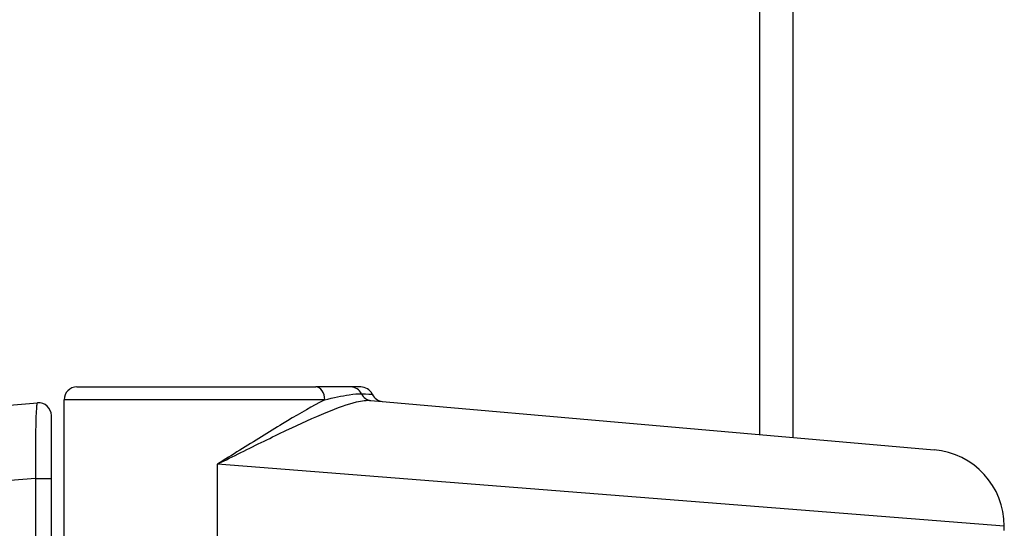
# Model space of a CAD drawing. Units: millimetres. Extents: x -3856 to 3814, y -2759 to 2803.
# Drawn here: x -1679 to -1640, y 232 to 251 of the extents above; entities that cross this region are included whole.
import ezdxf

# ---------------------------------------------------------------- set-up
doc = ezdxf.new("R2010")
doc.units = ezdxf.units.MM
doc.header["$LTSCALE"] = 50
doc.layers.add('SW_Toestellen', color=2, linetype='Continuous')

msp = doc.modelspace()

# ---------------------------------------------------------------- linework, layer by layer
at = {"layer": 'SW_Toestellen'}
for p, q in [((-1650, 235.273), (-1650, 591.479)), ((-1648.7, 287.128), (-1648.7, 235.159)), ((-1676.7, 237.128), (-1667.359, 237.128)), ((-1665.984, 237.128), (-1667.359, 237.128)), ((-1665.601, 237.128), (-1665.984, 237.128)), ((-1699.228, 234.676), (-1678.244, 236.512)), ((-1667.01, 236.628), (-1677.2, 236.628)), ((-1677.2, 230.378), (-1677.2, 236.628)), ((-1665.203, 236.603), (-1643.172, 234.676)), ((-1677.7, 233.555), (-1677.7, 236.014)), ((-1671.2, 230.378), (-1671.2, 234.116)), ((-1640.434, 231.687), (-1671.2, 234.116)), ((-1678.316, 233.555), (-1701.966, 231.687)), ((-1678.316, 233.555), (-1677.7, 233.555)), ((-1678.316, 233.555), (-1678.316, 229.878)), ((-1677.7, 229.878), (-1677.7, 233.555)), ((-1640.434, 231.527), (-1640.434, 231.687))]:
    msp.add_line(p, q, dxfattribs=at)
for centre, radius, start, end in [((-1676.7, 236.628), 0.5, 90, 180), ((-1665.601, 236.628), 0.5, 25.6729, 90), ((-1664.7, 237.061), 0.5, 205.6729, 265), ((-1678.2, 236.014), 0.5, 0, 95), ((-1643.434, 231.687), 3, 0, 85)]:
    msp.add_arc(centre, radius, start, end, dxfattribs=at)
for centre, major_axis, ratio, start_param in [((-1667.359, 236.628), (0, 0.5), 0.698351, 4.712389), ((-1665.984, 236.628), (0, 0.5), 0.93554, 5.205605), ((-1665.16, 237.101), (-0.044, -0.498), 0.928777, 5.286965)]:
    msp.add_ellipse(centre, major_axis=major_axis, ratio=ratio, start_param=start_param, end_param=6.283185, dxfattribs=at)
for points, knots in [([(-1667.01, 236.628), (-1666.67, 236.71), (-1666.338, 236.783), (-1665.865, 236.855), (-1665.699, 236.871), (-1665.572, 236.865)], [-0.2321672, -0.2321672, -0.2321672, -0.2321672, -0.092324, -0.092324, 0, 0, 0, 0]), ([(-1665.572, 236.865), (-1665.336, 236.853), (-1665.195, 236.847), (-1665.154, 236.845), (-1665.151, 236.845), (-1665.151, 236.845)], [-0.4902859, -0.4902859, -0.4902859, -0.4902859, -0.3079952, -0.3079952, -0.2766545, -0.2766545, -0.2766545, -0.2766545]), ([(-1678.244, 236.512), (-1678.25, 236.511), (-1678.256, 236.498), (-1678.28, 236.393), (-1678.295, 236.186), (-1678.313, 235.627), (-1678.319, 235.321), (-1678.323, 234.709), (-1678.323, 234.42), (-1678.32, 233.935), (-1678.318, 233.745), (-1678.316, 233.555)], [-0.3914746, -0.3914746, -0.3914746, -0.3914746, -0.3512725, -0.3512725, -0.2226375, -0.2226375, -0.1236875, -0.1236875, -0.0475721, -0.0475721, 0, 0, 0, 0]), ([(-1667.01, 236.628), (-1667.075, 236.594), (-1667.141, 236.56), (-1667.655, 236.285), (-1668.143, 235.999), (-1669.198, 235.364), (-1669.761, 235.015), (-1670.623, 234.478), (-1670.912, 234.297), (-1671.2, 234.116)], [-0.5591114, -0.5591114, -0.5591114, -0.5591114, -0.5281997, -0.5281997, -0.3226417, -0.3226417, -0.1066358, -0.1066358, 0.0014733, 0.0014733, 0.0014733, 0.0014733]), ([(-1671.2, 234.116), (-1670.895, 234.268), (-1670.589, 234.42), (-1669.677, 234.87), (-1669.079, 235.163), (-1667.956, 235.695), (-1667.434, 235.934), (-1666.507, 236.316), (-1666.104, 236.462), (-1665.548, 236.593), (-1665.359, 236.617), (-1665.203, 236.603)], [-0.0014733, -0.0014733, -0.0014733, -0.0014733, 0.1066358, 0.1066358, 0.3226417, 0.3226417, 0.5281997, 0.5281997, 0.7174842, 0.7174842, 0.835787, 0.835787, 0.835787, 0.835787])]:
    msp.add_open_spline(points, degree=3, knots=knots, dxfattribs=at)

doc.saveas('drawing.dxf')
